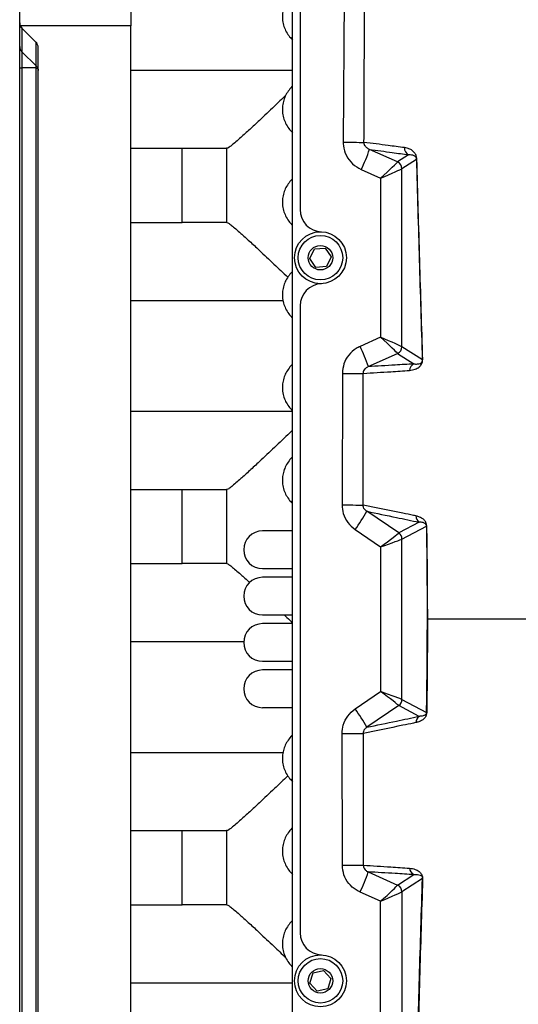
# Model space of a CAD drawing. Units: millimetres. Extents: x 1383 to 19557, y 1123 to 10652.
# Drawn here: x 8723 to 8790, y 3390 to 3523 of the extents above; entities that cross this region are included whole.
import ezdxf

# ---------------------------------------------------------------- set-up
doc = ezdxf.new("R2010")
doc.units = ezdxf.units.MM
doc.layers.add('Flowair', color=1, linetype='Continuous')

# ---------------------------------------------------------------- blocks, each defined once
blk = doc.blocks.new('LEO XL podstrop. 03.2018')
at = {"layer": 'Flowair'}
for p, q in [((10620.05, -5787.76), (10620.05, -5709.82)), ((10656.85, -6016.67), (10656.85, -5719.67)), ((10635.05, -5722.67), (10635.05, -5788.17)), ((10657.85, -5728.38), (10657.85, -5812.93)), ((10663.99, -5755.91), (10663.68, -5803.85)), ((10620.05, -5790.94), (10620.05, -5787.78)), ((10635.05, -5788.17), (10620.14, -5788.17)), ((10635.05, -5948.17), (10635.05, -5788.17)), ((10620.34, -5788.46), (10622.26, -5790.38)), ((10620.34, -5788.46), (10620.34, -5788.48)), ((10622.26, -5790.38), (10620.34, -5788.48)), ((10620.34, -5788.48), (10620.34, -5791.64)), ((10620.05, -5793.83), (10620.05, -5790.94)), ((10622.26, -5793.54), (10622.26, -5790.38)), ((10622.26, -5790.38), (10622.36, -5790.54)), ((10622.26, -5793.54), (10620.34, -5791.64)), ((10620.34, -5791.64), (10620.34, -5793.83)), ((10622.55, -5945.26), (10622.55, -5791.08)), ((10620.05, -5942.51), (10620.05, -5793.83)), ((10620.05, -5793.83), (10620.34, -5793.83)), ((10620.34, -5793.83), (10620.34, -5942.51)), ((10622.26, -5793.83), (10620.34, -5793.83)), ((10622.26, -5942.51), (10622.26, -5793.83)), ((10656.85, -5794.17), (10635.05, -5794.17)), ((10635.05, -5804.67), (10641.95, -5804.67)), ((10641.95, -5814.67), (10641.95, -5804.67)), ((10641.95, -5804.67), (10647.95, -5804.67)), ((10647.95, -5804.67), (10647.95, -5814.67)), ((10648, -5804.67), (10647.95, -5804.67)), ((10671, -5806.51), (10667.21, -5804.81)), ((10672.48, -5805.55), (10671, -5806.51)), ((10671.58, -5807.41), (10673.56, -5806.14)), ((10666.1, -5807.54), (10668.71, -5808.7)), ((10671.58, -5831.42), (10671.58, -5807.42)), ((10668.71, -5808.7), (10668.71, -5830.14)), ((10635.05, -5814.67), (10641.95, -5814.67)), ((10647.95, -5814.67), (10641.95, -5814.67)), ((10648, -5814.67), (10647.95, -5814.67)), ((10659.16, -5819.54), (10659.78, -5818.23)), ((10659.78, -5818.23), (10661.22, -5818.12)), ((10661.22, -5818.12), (10662.04, -5819.3)), ((10659.99, -5820.73), (10659.16, -5819.54)), ((10662.04, -5819.3), (10661.42, -5820.61)), ((10661.42, -5820.61), (10659.99, -5820.73)), ((10635.05, -5825.17), (10655.55, -5825.17)), ((10657.85, -5825.92), (10657.85, -5910.43)), ((10668.71, -5830.14), (10665.94, -5831.38)), ((10674.35, -5833.21), (10671.58, -5831.43)), ((10667.05, -5834.11), (10671, -5832.34)), ((10671, -5832.34), (10673.17, -5833.74)), ((10663.55, -5835.01), (10663.51, -5852.76)), ((10656.85, -5840.17), (10635.05, -5840.17)), ((10635.05, -5850.67), (10641.95, -5850.67)), ((10641.95, -5860.67), (10641.95, -5850.67)), ((10641.95, -5850.67), (10647.95, -5850.67)), ((10647.95, -5850.67), (10647.95, -5860.67)), ((10648, -5850.67), (10647.95, -5850.67)), ((10671.15, -5856.53), (10666.85, -5853.61)), ((10673.89, -5855.08), (10671.15, -5856.53)), ((10671.58, -5857.36), (10674.91, -5855.6)), ((10656.85, -5856.26), (10652.79, -5856.26)), ((10665.28, -5856.08), (10668.71, -5858.41)), ((10671.58, -5878.98), (10671.58, -5857.36)), ((10668.71, -5858.41), (10668.71, -5877.93)), ((10635.05, -5860.67), (10641.95, -5860.67)), ((10647.95, -5860.67), (10641.95, -5860.67)), ((10648, -5860.67), (10647.95, -5860.67)), ((10652.79, -5861.33), (10656.85, -5861.33)), ((10656.85, -5862.51), (10652.79, -5862.51)), ((10652.79, -5867.58), (10656.85, -5867.58)), ((10656.85, -5868.76), (10652.79, -5868.76)), ((10675.02, -5868.17), (10675.01, -5868.17)), ((10688.56, -5868.17), (10675.02, -5868.17)), ((10635.05, -5871.17), (10650.25, -5871.17)), ((10652.79, -5873.83), (10656.85, -5873.83)), ((10656.85, -5875.01), (10652.79, -5875.01)), ((10665.28, -5880.26), (10668.71, -5877.93)), ((10671.15, -5879.81), (10666.85, -5882.73)), ((10673.89, -5881.26), (10671.15, -5879.81)), ((10671.58, -5878.98), (10674.91, -5880.74)), ((10652.79, -5880.08), (10656.85, -5880.08)), ((10663.55, -5901.33), (10663.51, -5883.58)), ((10655.55, -5886.17), (10635.05, -5886.17)), ((10635.05, -5896.67), (10641.95, -5896.67)), ((10641.95, -5906.67), (10641.95, -5896.67)), ((10641.95, -5896.67), (10647.95, -5896.67)), ((10647.95, -5896.67), (10647.95, -5906.67)), ((10648, -5896.67), (10647.95, -5896.67)), ((10667.05, -5902.24), (10671, -5904.01)), ((10671, -5904.01), (10673.17, -5902.6)), ((10674.35, -5903.13), (10671.58, -5904.91)), ((10668.71, -5906.2), (10665.94, -5904.96)), ((10671.58, -5904.92), (10671.58, -5928.92)), ((10668.71, -5927.64), (10668.71, -5906.2)), ((10635.05, -5906.67), (10641.95, -5906.67)), ((10647.95, -5906.67), (10641.95, -5906.67)), ((10648, -5906.67), (10647.95, -5906.67)), ((10659.62, -5915.86), (10661.03, -5915.54)), ((10661.03, -5915.54), (10662.01, -5916.6)), ((10659.19, -5917.24), (10659.62, -5915.86)), ((10662.01, -5916.6), (10661.58, -5917.98)), ((10635.05, -5917.17), (10656.85, -5917.17)), ((10660.17, -5918.3), (10659.19, -5917.24)), ((10661.58, -5917.98), (10660.17, -5918.3))]:
    blk.add_line(p, q, dxfattribs=at)
at = {"layer": 'Flowair', "flags": 128}
for points in [[(10663.68, -5803.85), (10664.16, -5803.86), (10664.62, -5803.86), (10665.06, -5803.86), (10665.46, -5803.86), (10665.81, -5803.87), (10666.1, -5803.87), (10666.32, -5803.87), (10666.47, -5803.87)], [(10663.55, -5835.01), (10664.05, -5835.01), (10664.53, -5835.01), (10664.98, -5835.01), (10665.38, -5835.01), (10665.73, -5835.02), (10666.02, -5835.02), (10666.24, -5835.02), (10666.37, -5835.02)], [(10663.51, -5852.76), (10664.01, -5852.76), (10664.5, -5852.76), (10664.95, -5852.76), (10665.36, -5852.77), (10665.71, -5852.77), (10666, -5852.77), (10666.21, -5852.77), (10666.34, -5852.77)], [(10663.51, -5883.58), (10664.01, -5883.58), (10664.5, -5883.58), (10664.95, -5883.58), (10665.36, -5883.58), (10665.71, -5883.58), (10666, -5883.58), (10666.21, -5883.57), (10666.34, -5883.57)], [(10663.55, -5901.33), (10664.05, -5901.33), (10664.53, -5901.33), (10664.98, -5901.33), (10665.38, -5901.33), (10665.73, -5901.33), (10666.02, -5901.32), (10666.24, -5901.32), (10666.37, -5901.32)]]:
    blk.add_lwpolyline(points, dxfattribs=at)
at = {"layer": 'Flowair'}
for centre, radius in [((10660.6, -5819.42), 3.5), ((10660.6, -5819.42), 3), ((10660.6, -5819.42), 1.65), ((10660.6, -5916.92), 3.5), ((10660.6, -5916.92), 3), ((10660.6, -5916.92), 1.65)]:
    blk.add_circle(centre, radius, dxfattribs=at)
for centre, radius, start, end in [((10621.05, -5787.76), 1, 180, 204.4698), ((10621.04, -5787.78), 0.988, 180.0426, 225.2899), ((10621.05, -5787.76), 1, 204.4698, 225), ((10621.04, -5790.94), 0.988, 180.0426, 225.2899), ((10621.55, -5791.08), 1, 0, 45), ((10645.14, -5797.4), 23.28, 334.2056, 341.4566), ((10672.92, -5804.65), 0.993, 176.0737, 244.1225), ((10670.58, -5807.42), 1, 0.339, 65.4591), ((10670.58, -5807.42), 1, 0.1939, 65.4815), ((10673.72, -5806.17), 0.168, 143.1675, 168.6153), ((10660.85, -5812.93), 3, 180, 267.7958), ((10660.85, -5825.92), 3, 92.2042, 180), ((10644.98, -5841.51), 23.29, 18.5436, 25.794), ((10670.58, -5831.42), 1, 294.539, 359.6621), ((10670.58, -5831.42), 1, 294.5193, 359.806), ((10674.53, -5833.24), 0.184, 152.0387, 170.3527), ((10673.6, -5834.64), 0.997, 115.3833, 178.0922), ((10644.6, -5841.22), 25.47, 324.3109, 330.8956), ((10674.47, -5854.27), 0.997, 178.1879, 234.7506), ((10674.98, -5855.63), 0.0751, 140.6158, 162.173), ((10652.79, -5858.8), 2.54, 90, 270), ((10670.58, -5857.36), 1, 0.1549, 55.4826), ((10670.58, -5857.36), 1, 0.2616, 55.494), ((10652.79, -5865.05), 2.54, 90, 270), ((10652.79, -5871.3), 2.54, 90, 270), ((10652.79, -5877.55), 2.54, 90, 270), ((10670.58, -5878.98), 1, 304.5174, 359.8451), ((10670.58, -5878.98), 1, 304.506, 359.7384), ((10644.6, -5895.12), 25.47, 29.1044, 35.6891), ((10674.47, -5882.07), 0.997, 125.2494, 181.8113), ((10674.98, -5880.72), 0.0753, 197.8577, 219.3535), ((10644.98, -5894.83), 23.28, 334.2057, 341.4564), ((10673.6, -5901.7), 0.997, 181.9063, 244.6181), ((10674.53, -5903.1), 0.184, 189.636, 207.9725), ((10670.58, -5904.92), 1, 0.3382, 65.4599), ((10670.58, -5904.92), 1, 0.1934, 65.482), ((10660.85, -5910.43), 3, 180, 267.7958)]:
    blk.add_arc(centre, radius, start, end, dxfattribs=at)
for centre, major_axis, ratio, start_param, end_param in [((10668.59, -5808.7), (2.41, 2.21), 0.025133, 4.73983, 6.200285), ((10670.6, -5809.61), (0.41, 3.11), 0.035734, 0.059121, 0.083007), ((10668.59, -5808.7), (3, 1.29), 0.014745, 4.746556, 6.207011), ((10671.6, -5809.61), (-0.01, 2.19), 0.063904, 0.040957, 0.064843), ((10668.59, -5830.14), (2.41, -2.21), 0.025133, 0.0829, 1.543355), ((10668.59, -5830.14), (3, -1.29), 0.014745, 0.076174, 1.536629), ((10671.6, -5829.23), (0.01, 2.19), 0.063904, 3.07675, 3.100635), ((10670.6, -5829.23), (-0.41, 3.11), 0.035734, 3.058585, 3.082471), ((10668.59, -5858.41), (2.56, 1.88), 0.022651, 4.743173, 6.203628), ((10668.59, -5858.41), (3, 1.06), 0.012718, 4.748431, 6.208886), ((10670.6, -5859.78), (0.56, 3.25), 0.037612, 0.052718, 0.070415), ((10671.6, -5859.78), (-0.01, 2.42), 0.057818, 0.030233, 0.047929), ((10668.59, -5877.93), (2.56, -1.88), 0.022651, 0.079557, 1.540012), ((10668.59, -5877.93), (3, -1.06), 0.012718, 0.074299, 1.534754), ((10670.6, -5876.56), (-0.56, 3.25), 0.037612, 3.071178, 3.088875), ((10671.6, -5876.56), (0.01, 2.42), 0.057818, 3.093663, 3.11136), ((10668.59, -5906.2), (2.41, 2.21), 0.025133, 4.73983, 6.200285), ((10668.59, -5906.2), (3, 1.29), 0.014745, 4.746556, 6.207011), ((10670.6, -5907.11), (0.41, 3.11), 0.035734, 0.059121, 0.083007), ((10671.6, -5907.11), (-0.01, 2.19), 0.063904, 0.040957, 0.064843)]:
    blk.add_ellipse(centre, major_axis=major_axis, ratio=ratio, start_param=start_param, end_param=end_param, dxfattribs=at)
for points, knots in [([(10666.47, -5803.87), (10666.48, -5801.87), (10666.52, -5791.87), (10666.57, -5775.89), (10666.68, -5761.9), (10666.68, -5755.93), (10666.68, -5755.93)], [0, 0, 0, 0, 0.125142, 0.625708, 0.999999, 1, 1, 1, 1]), ([(10656.85, -5783.76), (10656.82, -5783.79), (10656.58, -5784), (10656.24, -5784.46), (10655.84, -5785.13), (10655.58, -5785.86), (10655.45, -5786.64), (10655.47, -5787.45), (10655.65, -5788.24), (10655.98, -5788.98), (10656.38, -5789.6), (10656.71, -5789.93), (10656.85, -5790.08)], [0, 0, 0, 0, 0.02014, 0.13243, 0.242579, 0.351418, 0.460577, 0.572109, 0.68847, 0.799173, 0.914631, 1, 1, 1, 1]), ([(10622.26, -5793.54), (10622.31, -5793.59), (10622.4, -5793.7), (10622.52, -5793.93), (10622.54, -5794.09), (10622.55, -5794.19)], [0, 0, 0, 0, 0.250419, 0.500133, 1, 1, 1, 1]), ([(10622.26, -5793.83), (10622.27, -5793.8), (10622.29, -5793.74), (10622.3, -5793.66), (10622.29, -5793.59), (10622.27, -5793.56), (10622.26, -5793.54)], [0, 0, 0, 0, 0.250161, 0.499989, 0.74984, 1, 1, 1, 1]), ([(10622.26, -5793.83), (10622.31, -5793.84), (10622.4, -5793.85), (10622.52, -5793.97), (10622.54, -5794.1), (10622.55, -5794.19)], [0, 0, 0, 0, 0.250415, 0.500134, 1, 1, 1, 1]), ([(10656.85, -5796.26), (10656.82, -5796.29), (10656.58, -5796.5), (10656.24, -5796.96), (10655.84, -5797.63), (10655.58, -5798.36), (10655.45, -5799.14), (10655.47, -5799.95), (10655.65, -5800.74), (10655.98, -5801.48), (10656.38, -5802.1), (10656.71, -5802.43), (10656.85, -5802.58)], [0, 0, 0, 0, 0.02014, 0.132429, 0.24258, 0.351418, 0.460577, 0.572109, 0.68847, 0.799173, 0.91463, 1, 1, 1, 1]), ([(10655.91, -5797.56), (10655.4, -5798.05), (10654.17, -5799.21), (10652.54, -5800.75), (10651.03, -5802.16), (10649.97, -5803.12), (10649.17, -5803.82), (10648.61, -5804.29), (10648.19, -5804.61), (10648.06, -5804.65), (10648, -5804.67)], [0, 0, 0, 0, 0.139973, 0.336271, 0.474531, 0.616273, 0.710852, 0.807477, 0.902157, 1, 1, 1, 1]), ([(10663.68, -5803.85), (10663.68, -5804.01), (10663.7, -5804.62), (10664.03, -5805.68), (10664.87, -5806.83), (10665.69, -5807.3), (10666.1, -5807.54)], [0, 0, 0, 0, 0.101191, 0.395134, 0.697734, 1, 1, 1, 1]), ([(10671.93, -5804.58), (10671.19, -5804.48), (10669.35, -5804.24), (10667.55, -5804.01), (10666.47, -5803.87)], [0, 0, 0, 0, 0.399381, 1, 1, 1, 1]), ([(10667.21, -5804.81), (10667.09, -5804.75), (10666.86, -5804.64), (10666.62, -5804.37), (10666.51, -5804.14), (10666.48, -5803.98), (10666.47, -5803.91), (10666.47, -5803.87)], [0, 0, 0, 0, 0.343061, 0.651633, 0.845593, 0.915405, 1, 1, 1, 1]), ([(10667.21, -5804.81), (10668.23, -5804.95), (10669.97, -5805.18), (10671.75, -5805.44), (10672.48, -5805.55)], [0, 0, 0, 0, 0.586497, 1, 1, 1, 1]), ([(10673.59, -5806.07), (10673.58, -5806.04), (10673.58, -5805.95), (10673.54, -5805.72), (10673.45, -5805.5), (10673.29, -5805.26), (10673.07, -5805.03), (10672.73, -5804.8), (10672.33, -5804.65), (10672.04, -5804.6), (10671.93, -5804.58)], [0, 0, 0, 0, 0.0138, 0.043091, 0.126498, 0.209442, 0.334285, 0.522215, 0.804077, 1, 1, 1, 1]), ([(10673.56, -5806.14), (10673.55, -5806.13), (10673.55, -5806.07), (10673.52, -5805.96), (10673.46, -5805.86), (10673.36, -5805.76), (10673.22, -5805.67), (10673, -5805.59), (10672.74, -5805.55), (10672.56, -5805.55), (10672.48, -5805.55)], [0, 0, 0, 0, 0.008943, 0.031751, 0.108543, 0.19005, 0.315737, 0.50758, 0.797646, 1, 1, 1, 1]), ([(10673.56, -5806.14), (10673.62, -5808.43), (10673.74, -5813), (10674.01, -5822.02), (10674.21, -5828.74), (10674.35, -5833.21)], [0, 0, 0, 0, 0.250845, 0.501791, 1, 1, 1, 1]), ([(10674.37, -5833.16), (10674.23, -5828.68), (10674.03, -5821.96), (10673.77, -5812.94), (10673.65, -5808.36), (10673.59, -5806.07)], [0, 0, 0, 0, 0.498318, 0.749117, 1, 1, 1, 1]), ([(10656.85, -5808.76), (10656.82, -5808.79), (10656.58, -5809), (10656.24, -5809.46), (10655.84, -5810.13), (10655.58, -5810.86), (10655.45, -5811.64), (10655.47, -5812.45), (10655.65, -5813.24), (10655.98, -5813.98), (10656.38, -5814.6), (10656.71, -5814.93), (10656.85, -5815.08)], [0, 0, 0, 0, 0.02014, 0.132429, 0.24258, 0.351418, 0.460577, 0.572109, 0.68847, 0.799173, 0.91463, 1, 1, 1, 1]), ([(10648, -5814.67), (10648.06, -5814.69), (10648.18, -5814.73), (10648.6, -5815.04), (10649.16, -5815.51), (10649.95, -5816.21), (10651.02, -5817.17), (10652.51, -5818.56), (10654.25, -5820.2), (10655.57, -5821.46), (10656.2, -5822.06)], [0, 0, 0, 0, 0.092155, 0.187538, 0.279583, 0.373792, 0.508263, 0.646545, 0.832739, 1, 1, 1, 1]), ([(10656.85, -5821.26), (10656.82, -5821.29), (10656.58, -5821.5), (10656.24, -5821.96), (10655.84, -5822.63), (10655.58, -5823.36), (10655.45, -5824.14), (10655.47, -5824.95), (10655.65, -5825.74), (10655.98, -5826.48), (10656.38, -5827.1), (10656.71, -5827.43), (10656.85, -5827.58)], [0, 0, 0, 0, 0.02014, 0.132429, 0.242578, 0.351418, 0.460576, 0.572109, 0.688468, 0.799173, 0.91463, 1, 1, 1, 1]), ([(10665.94, -5831.38), (10665.76, -5831.47), (10665.18, -5831.76), (10664.37, -5832.51), (10663.68, -5833.68), (10663.59, -5834.57), (10663.55, -5835.01)], [0, 0, 0, 0, 0.132395, 0.424067, 0.711964, 1, 1, 1, 1]), ([(10672.6, -5834.61), (10672.86, -5834.57), (10673.29, -5834.52), (10673.81, -5834.26), (10674.11, -5833.97), (10674.26, -5833.73), (10674.33, -5833.53), (10674.36, -5833.39), (10674.37, -5833.29), (10674.37, -5833.21), (10674.37, -5833.17), (10674.37, -5833.16)], [0, 0, 0, 0, 0.440053, 0.71862, 0.858047, 0.927947, 0.963175, 0.974957, 0.984875, 0.994814, 1, 1, 1, 1]), ([(10673.17, -5833.74), (10673.35, -5833.75), (10673.63, -5833.78), (10673.98, -5833.7), (10674.18, -5833.6), (10674.28, -5833.49), (10674.33, -5833.41), (10674.34, -5833.34), (10674.35, -5833.3), (10674.35, -5833.28), (10674.35, -5833.26), (10674.35, -5833.23), (10674.35, -5833.22), (10674.35, -5833.21)], [0, 0, 0, 0, 0.454108, 0.739588, 0.880058, 0.947556, 0.977802, 0.985874, 0.989131, 0.991418, 0.994043, 0.996795, 1, 1, 1, 1]), ([(10656.85, -5833.76), (10656.82, -5833.79), (10656.58, -5834), (10656.24, -5834.46), (10655.84, -5835.13), (10655.58, -5835.86), (10655.45, -5836.64), (10655.47, -5837.45), (10655.65, -5838.24), (10655.98, -5838.98), (10656.38, -5839.6), (10656.71, -5839.93), (10656.85, -5840.08)], [0, 0, 0, 0, 0.020141, 0.13243, 0.242579, 0.351417, 0.460576, 0.57211, 0.688469, 0.799172, 0.91463, 1, 1, 1, 1]), ([(10666.37, -5835.02), (10666.38, -5834.92), (10666.39, -5834.81), (10666.47, -5834.6), (10666.62, -5834.38), (10666.85, -5834.2), (10667, -5834.13), (10667.05, -5834.11)], [0, 0, 0, 0, 0.21383, 0.259157, 0.539006, 0.850671, 1, 1, 1, 1]), ([(10666.37, -5835.02), (10667.61, -5834.94), (10669.66, -5834.82), (10671.76, -5834.67), (10672.6, -5834.61)], [0, 0, 0, 0, 0.600627, 1, 1, 1, 1]), ([(10673.17, -5833.74), (10672.33, -5833.79), (10670.27, -5833.93), (10668.25, -5834.04), (10667.05, -5834.11)], [0, 0, 0, 0, 0.40672, 1, 1, 1, 1]), ([(10666.34, -5852.77), (10666.34, -5850.77), (10666.35, -5844.85), (10666.36, -5838.93), (10666.37, -5835.02)], [0, 0, 0, 0, 0.338047, 1, 1, 1, 1]), ([(10656.85, -5842.66), (10656.72, -5842.79), (10655.89, -5843.59), (10654.36, -5845.04), (10652.54, -5846.75), (10651.03, -5848.16), (10649.97, -5849.12), (10649.17, -5849.82), (10648.61, -5850.29), (10648.19, -5850.61), (10648.06, -5850.65), (10648, -5850.67)], [0, 0, 0, 0, 0.03165, 0.207919, 0.388709, 0.516045, 0.646589, 0.733696, 0.822687, 0.909887, 1, 1, 1, 1]), ([(10656.85, -5846.26), (10656.82, -5846.29), (10656.58, -5846.5), (10656.24, -5846.96), (10655.84, -5847.63), (10655.58, -5848.36), (10655.45, -5849.14), (10655.47, -5849.95), (10655.65, -5850.74), (10655.98, -5851.48), (10656.38, -5852.1), (10656.71, -5852.43), (10656.85, -5852.58)], [0, 0, 0, 0, 0.02014, 0.13243, 0.242579, 0.351418, 0.460577, 0.572109, 0.68847, 0.799173, 0.914631, 1, 1, 1, 1]), ([(10663.51, -5852.76), (10663.54, -5853.15), (10663.62, -5853.99), (10664.22, -5855.2), (10664.93, -5855.79), (10665.28, -5856.08)], [0, 0, 0, 0, 0.296629, 0.64844, 1, 1, 1, 1]), ([(10673.47, -5854.24), (10673.36, -5854.21), (10672.77, -5854.09), (10670.4, -5853.61), (10668.13, -5853.14), (10666.34, -5852.77)], [0, 0, 0, 0, 0.049267, 0.246335, 1, 1, 1, 1]), ([(10666.85, -5853.61), (10666.75, -5853.54), (10666.56, -5853.39), (10666.38, -5853.09), (10666.35, -5852.87), (10666.34, -5852.77)], [0, 0, 0, 0, 0.380041, 0.728567, 1, 1, 1, 1]), ([(10666.85, -5853.61), (10668.18, -5853.89), (10670.53, -5854.38), (10672.88, -5854.87), (10673.89, -5855.08)], [0, 0, 0, 0, 0.566714, 1, 1, 1, 1]), ([(10674.92, -5855.58), (10674.92, -5855.57), (10674.92, -5855.52), (10674.91, -5855.45), (10674.89, -5855.32), (10674.85, -5855.19), (10674.79, -5855.05), (10674.7, -5854.91), (10674.56, -5854.75), (10674.35, -5854.58), (10674.04, -5854.4), (10673.73, -5854.3), (10673.53, -5854.25), (10673.47, -5854.24)], [0, 0, 0, 0, 0.004141, 0.015637, 0.031053, 0.070757, 0.110925, 0.170583, 0.259679, 0.393081, 0.592969, 0.892317, 1, 1, 1, 1]), ([(10674.91, -5855.6), (10674.91, -5855.6), (10674.9, -5855.57), (10674.9, -5855.53), (10674.88, -5855.47), (10674.85, -5855.42), (10674.81, -5855.36), (10674.75, -5855.29), (10674.65, -5855.23), (10674.51, -5855.16), (10674.29, -5855.11), (10674.07, -5855.09), (10673.93, -5855.08), (10673.89, -5855.08)], [0, 0, 0, 0, 0.002337, 0.010047, 0.022477, 0.058795, 0.097629, 0.156652, 0.246032, 0.381013, 0.58436, 0.889926, 1, 1, 1, 1]), ([(10674.91, -5855.6), (10674.92, -5856.63), (10674.95, -5858.68), (10674.99, -5861.81), (10675.01, -5864.98), (10675.01, -5867.11), (10675.01, -5868.17)], [0, 0, 0, 0, 0.248451, 0.496875, 0.748444, 1, 1, 1, 1]), ([(10675.02, -5868.17), (10675.02, -5867.12), (10675.02, -5865.01), (10675, -5861.86), (10674.97, -5858.71), (10674.94, -5856.62), (10674.92, -5855.58)], [0, 0, 0, 0, 0.248308, 0.49663, 0.748302, 1, 1, 1, 1]), ([(10648, -5860.67), (10648.06, -5860.69), (10648.18, -5860.73), (10648.6, -5861.04), (10649.16, -5861.51), (10649.96, -5862.21), (10650.6, -5862.79), (10651.05, -5863.21), (10651.06, -5863.22)], [0, 0, 0, 0, 0.180213, 0.366738, 0.546735, 0.730963, 0.993926, 1, 1, 1, 1]), ([(10655.7, -5867.58), (10655.96, -5867.82), (10656.33, -5868.18), (10656.72, -5868.55), (10656.85, -5868.68)], [0, 0, 0, 0, 0.672653, 1, 1, 1, 1]), ([(10674.91, -5880.74), (10674.92, -5879.71), (10674.95, -5877.66), (10674.99, -5874.53), (10675.01, -5871.36), (10675.01, -5869.23), (10675.01, -5868.17)], [0, 0, 0, 0, 0.248451, 0.496875, 0.748444, 1, 1, 1, 1]), ([(10675.02, -5868.17), (10675.02, -5869.22), (10675.02, -5871.33), (10675, -5874.48), (10674.97, -5877.64), (10674.94, -5879.72), (10674.92, -5880.76)], [0, 0, 0, 0, 0.248308, 0.496628, 0.748301, 1, 1, 1, 1]), ([(10663.51, -5883.58), (10663.54, -5883.19), (10663.62, -5882.35), (10664.22, -5881.15), (10664.93, -5880.56), (10665.28, -5880.26)], [0, 0, 0, 0, 0.296629, 0.64844, 1, 1, 1, 1]), ([(10666.85, -5882.73), (10668.18, -5882.45), (10670.53, -5881.96), (10672.88, -5881.47), (10673.89, -5881.26)], [0, 0, 0, 0, 0.566714, 1, 1, 1, 1]), ([(10674.92, -5880.76), (10674.92, -5880.77), (10674.92, -5880.82), (10674.91, -5880.89), (10674.89, -5881.02), (10674.85, -5881.15), (10674.79, -5881.29), (10674.7, -5881.43), (10674.56, -5881.59), (10674.35, -5881.76), (10674.04, -5881.94), (10673.73, -5882.04), (10673.53, -5882.09), (10673.47, -5882.1)], [0, 0, 0, 0, 0.004141, 0.015637, 0.031053, 0.070757, 0.110925, 0.170583, 0.259679, 0.393081, 0.592969, 0.892317, 1, 1, 1, 1]), ([(10674.91, -5880.74), (10674.91, -5880.74), (10674.9, -5880.77), (10674.9, -5880.81), (10674.88, -5880.87), (10674.85, -5880.92), (10674.81, -5880.99), (10674.75, -5881.05), (10674.65, -5881.11), (10674.51, -5881.18), (10674.29, -5881.23), (10674.07, -5881.25), (10673.93, -5881.26), (10673.89, -5881.26)], [0, 0, 0, 0, 0.002337, 0.010045, 0.022477, 0.058795, 0.097629, 0.156651, 0.246031, 0.381013, 0.58436, 0.889926, 1, 1, 1, 1]), ([(10673.47, -5882.1), (10673.36, -5882.13), (10672.77, -5882.25), (10670.4, -5882.74), (10668.13, -5883.2), (10666.34, -5883.57)], [0, 0, 0, 0, 0.049267, 0.246335, 1, 1, 1, 1]), ([(10656.85, -5883.76), (10656.82, -5883.79), (10656.58, -5884), (10656.24, -5884.46), (10655.84, -5885.13), (10655.58, -5885.86), (10655.45, -5886.64), (10655.47, -5887.45), (10655.65, -5888.24), (10655.98, -5888.98), (10656.38, -5889.6), (10656.71, -5889.93), (10656.85, -5890.08)], [0, 0, 0, 0, 0.02014, 0.132429, 0.242578, 0.351418, 0.460576, 0.572109, 0.688468, 0.799173, 0.91463, 1, 1, 1, 1]), ([(10666.85, -5882.73), (10666.75, -5882.81), (10666.56, -5882.95), (10666.38, -5883.25), (10666.35, -5883.48), (10666.34, -5883.57)], [0, 0, 0, 0, 0.380041, 0.728567, 1, 1, 1, 1]), ([(10666.34, -5883.57), (10666.34, -5885.57), (10666.35, -5891.49), (10666.36, -5897.41), (10666.37, -5901.32)], [0, 0, 0, 0, 0.338047, 1, 1, 1, 1]), ([(10656.21, -5889.28), (10655.6, -5889.86), (10654.27, -5891.12), (10652.54, -5892.75), (10651.03, -5894.16), (10649.97, -5895.12), (10649.17, -5895.82), (10648.61, -5896.29), (10648.19, -5896.61), (10648.06, -5896.65), (10648, -5896.67)], [0, 0, 0, 0, 0.162796, 0.353885, 0.488476, 0.626456, 0.718525, 0.812586, 0.904754, 1, 1, 1, 1]), ([(10656.85, -5896.26), (10656.82, -5896.29), (10656.58, -5896.5), (10656.24, -5896.96), (10655.84, -5897.63), (10655.58, -5898.36), (10655.45, -5899.14), (10655.47, -5899.95), (10655.65, -5900.74), (10655.98, -5901.48), (10656.38, -5902.1), (10656.71, -5902.43), (10656.85, -5902.58)], [0, 0, 0, 0, 0.02014, 0.132429, 0.24258, 0.351418, 0.460577, 0.572109, 0.688469, 0.799173, 0.914631, 1, 1, 1, 1]), ([(10665.94, -5904.96), (10665.76, -5904.87), (10665.18, -5904.58), (10664.37, -5903.83), (10663.68, -5902.66), (10663.59, -5901.77), (10663.55, -5901.33)], [0, 0, 0, 0, 0.132396, 0.424067, 0.711966, 1, 1, 1, 1]), ([(10666.37, -5901.32), (10667.61, -5901.4), (10669.66, -5901.53), (10671.76, -5901.68), (10672.6, -5901.73)], [0, 0, 0, 0, 0.600627, 1, 1, 1, 1]), ([(10666.37, -5901.32), (10666.38, -5901.42), (10666.39, -5901.53), (10666.47, -5901.74), (10666.62, -5901.96), (10666.85, -5902.14), (10667, -5902.21), (10667.05, -5902.24)], [0, 0, 0, 0, 0.213819, 0.259152, 0.538998, 0.850668, 1, 1, 1, 1]), ([(10673.17, -5902.6), (10672.33, -5902.55), (10670.27, -5902.42), (10668.25, -5902.3), (10667.05, -5902.24)], [0, 0, 0, 0, 0.40672, 1, 1, 1, 1]), ([(10672.6, -5901.73), (10672.86, -5901.77), (10673.29, -5901.82), (10673.81, -5902.08), (10674.11, -5902.37), (10674.26, -5902.61), (10674.33, -5902.81), (10674.36, -5902.96), (10674.37, -5903.05), (10674.37, -5903.13), (10674.37, -5903.17), (10674.37, -5903.18)], [0, 0, 0, 0, 0.440053, 0.71862, 0.858048, 0.927948, 0.963177, 0.974958, 0.984877, 0.994814, 1, 1, 1, 1]), ([(10673.17, -5902.6), (10673.35, -5902.59), (10673.63, -5902.57), (10673.98, -5902.64), (10674.18, -5902.74), (10674.28, -5902.85), (10674.33, -5902.94), (10674.34, -5903.01), (10674.35, -5903.04), (10674.35, -5903.06), (10674.35, -5903.08), (10674.35, -5903.11), (10674.35, -5903.12), (10674.35, -5903.13)], [0, 0, 0, 0, 0.454108, 0.739589, 0.880059, 0.947557, 0.977803, 0.985875, 0.989132, 0.991418, 0.994043, 0.996796, 1, 1, 1, 1]), ([(10673.56, -5930.2), (10673.62, -5927.91), (10673.74, -5923.34), (10674.01, -5914.32), (10674.21, -5907.6), (10674.35, -5903.13)], [0, 0, 0, 0, 0.250845, 0.501791, 1, 1, 1, 1]), ([(10674.37, -5903.18), (10674.23, -5907.66), (10674.03, -5914.38), (10673.77, -5923.4), (10673.65, -5927.98), (10673.59, -5930.27)], [0, 0, 0, 0, 0.498318, 0.749117, 1, 1, 1, 1]), ([(10648, -5906.67), (10648.06, -5906.69), (10648.18, -5906.73), (10648.6, -5907.04), (10649.16, -5907.51), (10649.95, -5908.21), (10651.02, -5909.17), (10652.51, -5910.56), (10654.16, -5912.11), (10655.39, -5913.28), (10655.92, -5913.79)], [0, 0, 0, 0, 0.094513, 0.192336, 0.286736, 0.383355, 0.521266, 0.663086, 0.854043, 1, 1, 1, 1]), ([(10656.85, -5908.76), (10656.82, -5908.79), (10656.58, -5909), (10656.24, -5909.46), (10655.84, -5910.13), (10655.58, -5910.86), (10655.45, -5911.64), (10655.47, -5912.45), (10655.65, -5913.24), (10655.98, -5913.98), (10656.38, -5914.6), (10656.71, -5914.93), (10656.85, -5915.08)], [0, 0, 0, 0, 0.02014, 0.132429, 0.242579, 0.351418, 0.460577, 0.57211, 0.688469, 0.799172, 0.91463, 1, 1, 1, 1])]:
    blk.add_open_spline(points, degree=3, knots=knots, dxfattribs=at)

msp = doc.modelspace()

# ---------------------------------------------------------------- block references
at = {"layer": 'Flowair'}
msp.add_blockref('LEO XL podstrop. 03.2018', (-1897.31, 9309.94), dxfattribs=at)

doc.saveas('drawing.dxf')
